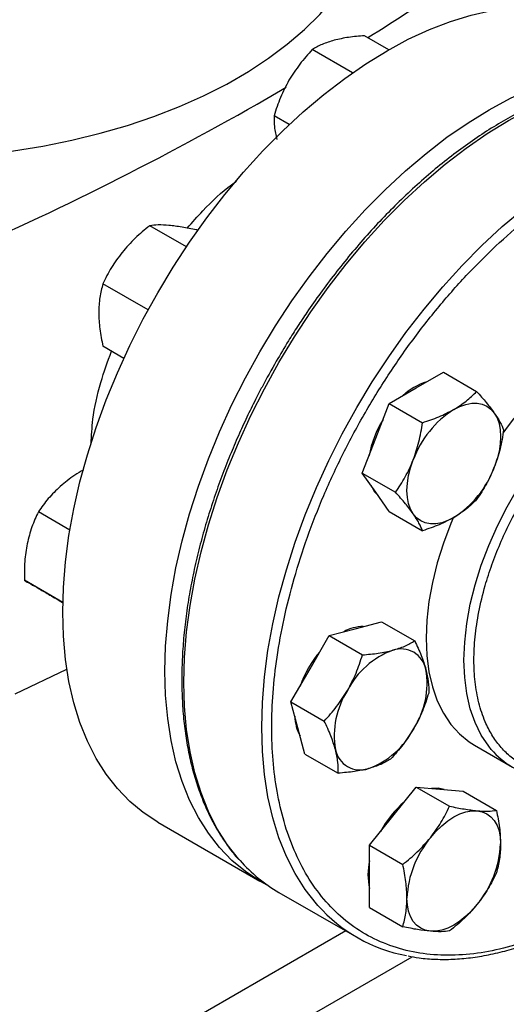
# Model space of a CAD drawing. Extents: x 0.4 to 10.6, y 0.4 to 8.1.
# Drawn here: x 2.7 to 2.8, y 4.7 to 4.9 of the extents above; entities that cross this region are included whole.
import ezdxf

# ---------------------------------------------------------------- set-up
doc = ezdxf.new("R2010")
doc.units = 0
doc.linetypes.add('SLD-SOLID', pattern=[0])
doc.layers.get('0').update_dxf_attribs({"linetype": 'CONTINUOUS'})

msp = doc.modelspace()

# ---------------------------------------------------------------- linework, layer by layer
at = {"color": 7, "linetype": 'SLD-SOLID'}
for p, q in [((2.798439252504969, 4.879006626900516), (2.792691432187683, 4.882324772940954)), ((2.789855218532954, 4.873547165898242), (2.780368383209604, 4.87902379935699)), ((2.774939332198269, 4.861325154840419), (2.771347285253511, 4.863398799402849)), ((2.750650270555174, 4.832456791066948), (2.742003667564968, 4.837448368724458)), ((2.753313055272507, 4.836309880267769), (2.753052211020994, 4.836460462448928)), ((2.741610022888253, 4.817553143562857), (2.730955124108888, 4.823704085701698)), ((2.735886323531215, 4.806125175571033), (2.730955124108886, 4.808971896403373)), ((2.804928108628038, 4.799149122996337), (2.81130698816651, 4.802831571770789)), ((2.81130698816651, 4.802831571770789), (2.819159006832475, 4.798298697879862)), ((2.798549229089523, 4.7954666742219), (2.804928108628038, 4.799149122996337)), ((2.795359789320297, 4.787246224741812), (2.798549229089523, 4.7954666742219)), ((2.798549229089523, 4.7954666742219), (2.806401247755485, 4.790933800330966)), ((2.792170349551016, 4.779025775261735), (2.795359789320297, 4.787246224741812)), ((2.792170349551016, 4.779025775261735), (2.800022368217, 4.774492901370806)), ((2.795359789320279, 4.77448777455609), (2.792170349551016, 4.779025775261735)), ((2.798549229089521, 4.769949773850464), (2.795359789320279, 4.77448777455609)), ((2.723151781658896, 4.765559005720095), (2.715723671176692, 4.769847162625468)), ((2.798549229089521, 4.769949773850464), (2.806401247755485, 4.76541689995953)), ((2.72149739343239, 4.748471510091446), (2.712421720154695, 4.75371078475356)), ((2.721497356475635, 4.748469838470704), (2.72144281811078, 4.748501322798567)), ((2.79052878366286, 4.742286707217154), (2.796690308151905, 4.743937194009119)), ((2.796690308151905, 4.743937194009119), (2.804542326817827, 4.739404320118205)), ((2.784367259173856, 4.740636220425136), (2.79052878366286, 4.742286707217154)), ((2.779856710195834, 4.732823720448064), (2.784367259173856, 4.740636220425136)), ((2.784367259173856, 4.740636220425136), (2.792219277839818, 4.736103346534202)), ((2.710239638275933, 4.726933223831635), (2.722440357999628, 4.732711629785243)), ((2.775346161217771, 4.725011220471003), (2.779856710195834, 4.732823720448064)), ((2.776997136728771, 4.718849207285928), (2.775346161217771, 4.725011220471003)), ((2.775346161217771, 4.725011220471003), (2.783198179883735, 4.720478346580062)), ((2.778648112239719, 4.712687194100841), (2.776997136728771, 4.718849207285928)), ((2.818645398804208, 4.714764776085322), (2.827602084699237, 4.709594191377112)), ((2.778648112239719, 4.712687194100841), (2.786500130905703, 4.708154320209927)), ((2.799403836899949, 4.698020463064363), (2.804928108627999, 4.704892604575724)), ((2.804928108627999, 4.704892604575724), (2.812780127293927, 4.700359730684814)), ((2.804928108627999, 4.704892604575724), (2.810452380356023, 4.70439865143795)), ((2.810452380356023, 4.70439865143795), (2.815976652084036, 4.703904698300174)), ((2.815976652084036, 4.703904698300174), (2.823828670750011, 4.699371824409242)), ((2.793879565171953, 4.691148321552954), (2.799403836899949, 4.698020463064363)), ((2.743899167175911, 4.696600707113533), (2.76802617020852, 4.682672484733357)), ((2.793879565171953, 4.691148321552954), (2.801731583837918, 4.686615447662015)), ((2.79387956517197, 4.683782226903784), (2.793879565171953, 4.691148321552954)), ((2.793879565171951, 4.676416132254626), (2.79387956517197, 4.683782226903784)), ((2.772500938215471, 4.680013490448962), (2.790885714526322, 4.669400184995267)), ((2.793879565171951, 4.676416132254626), (2.80173158383792, 4.671883258363685))]:
    msp.add_line(p, q, dxfattribs=at)
at = {"color": 8, "linetype": 'SLD-SOLID'}
for p, q in [((2.788293197696403, 4.670896813104553), (2.625183157619814, 4.576735391250558)), ((2.631865060819564, 4.565484779850419), (2.80394959622162, 4.664827067577987))]:
    msp.add_line(p, q, dxfattribs=at)
at = {"color": 7, "linetype": 'SLD-SOLID', "flags": 128}
for points in [[(2.692541433388659, 4.853490299463064), (2.695597791584035, 4.853664822368732), (2.702757383775704, 4.854265227207773), (2.709835629945309, 4.855129209934145), (2.716803444061058, 4.856253220257499), (2.723632193880159, 4.857632639378319), (2.730293818604843, 4.859261798967552), (2.736760944190201, 4.861134004458992), (2.743006995830011, 4.863241562558689), (2.74900630715831, 4.86557581285834), (2.754734225718001, 4.86812716342277), (2.760167214263088, 4.870885130205246), (2.765282947478268, 4.873838380128677), (2.770060403718437, 4.876974777655658), (2.774479951391144, 4.880281434655994), (2.77852342962701, 4.883744763366797), (2.782174222906643, 4.887350532227511), (2.785417329337363, 4.891083924360452), (2.788239422299203, 4.894929598456538), (2.790628905206844, 4.898871751816011), (2.792575959162476, 4.902894185285129), (2.794072583303756, 4.906980369821959), (2.795112627681061, 4.911113514417753), (2.795691818528955, 4.915276635094812), (2.79582227328366, 4.918408359033277)], [(2.721471789581879, 4.746170518837574), (2.721635703645533, 4.7520471086511), (2.722126743931311, 4.758087785154425), (2.722942807729322, 4.764266681243379), (2.724080400529099, 4.77055733793631), (2.725534650983628, 4.776932817675498), (2.727299331769201, 4.78336581967792), (2.729366886251775, 4.789828796841388), (2.731728460845641, 4.796294073705475), (2.734373942925831, 4.80273396496208), (2.737292004131935, 4.809120894008172), (2.740470148877882, 4.815427511033039), (2.74389476785995, 4.821626810134368), (2.747551196333901, 4.827692244961676), (2.751423776911666, 4.833597842391847), (2.755495926608679, 4.839318313750044), (2.759750207854772, 4.844829163099686), (2.764168403164519, 4.85010679213782), (2.768731593147311, 4.855128601246665), (2.773420237523087, 4.859873086268657), (2.778214258796815, 4.864319930590545), (2.783093128233413, 4.86845009214225), (2.788035953764932, 4.872245884937934), (2.793021569453611, 4.875691054810105), (2.798028626127667, 4.878770849012458), (2.803035682801721, 4.881472079393401), (2.8080212984904, 4.883783178869741), (2.81296412402192, 4.885694250958714), (2.817842993458517, 4.887197112156244), (2.822637014732245, 4.888285326979957), (2.827325659108022, 4.888954235526914), (2.831888849090813, 4.889200973428022), (2.83630704440056, 4.889024484113711), (2.840561325646653, 4.888425523338319), (2.844633475343667, 4.88740665594384), (2.848506055921431, 4.885972244876878), (2.852158085079421, 4.884130972589666)], [(2.745598792614488, 4.732242296457398), (2.745762706678143, 4.738118886270923), (2.74625374696392, 4.744159562774247), (2.747069810761931, 4.750338458863203), (2.748207403561709, 4.756629115556134), (2.749661654016237, 4.763004595295323), (2.75142633480181, 4.769437597297745), (2.753493889284385, 4.775900574461213), (2.755855463878251, 4.782365851325299), (2.75850094595844, 4.788805742581904), (2.761419007164545, 4.795192671627997), (2.764597151910491, 4.801499288652862), (2.768021770892559, 4.807698587754192), (2.771678199366511, 4.813764022581499), (2.775550779944275, 4.819669620011671), (2.779622929641289, 4.825390091369868), (2.783877210887382, 4.83090094071951), (2.788295406197129, 4.836178569757644), (2.792858596179921, 4.84120037886649), (2.797547240555696, 4.845944863888481), (2.802341261829425, 4.850391708210369), (2.807220131266022, 4.854521869762074), (2.812162956797541, 4.858317662557758), (2.817148572486221, 4.861762832429928), (2.822155629160276, 4.864842626632282), (2.827162685834331, 4.867543857013224), (2.832148301523011, 4.869854956489565), (2.83709112705453, 4.871766028578538), (2.841969996491126, 4.873268889776067), (2.846764017764856, 4.874357104599781), (2.851452662140631, 4.875026013146737), (2.856015852123422, 4.875272751047846), (2.86043404743317, 4.875096261733534), (2.864688328679263, 4.874497300958143), (2.868760478376277, 4.873478433563664), (2.872633058954041, 4.872044022496701), (2.876289487427993, 4.870200210125658), (2.878112736285194, 4.86907390124994)], [(2.813766943392837, 4.794046572297436), (2.815209067699732, 4.794769942629112), (2.816626516859905, 4.795262635273869), (2.817995037925231, 4.795516220123956), (2.819291215120859, 4.795526358272277), (2.820492870495603, 4.795292876252308), (2.82157944339284, 4.79481976900614), (2.822532342249043, 4.794115131529928), (2.823335262700564, 4.793191020366272)], [(2.823335262700564, 4.793191020366272), (2.823974466555914, 4.792063247313353), (2.824439016859884, 4.790751108880806), (2.824720965027975, 4.789277056121005), (2.824815486848859, 4.787666310485354), (2.824720965027978, 4.785946432278262), (2.824439016859889, 4.784146849092694), (2.823974466555923, 4.782298352295892), (2.823335262700607, 4.780432570180536)], [(2.804198624085111, 4.769385223857197), (2.803559420229759, 4.770512996910112), (2.803094869925788, 4.771825135342656), (2.802812921757697, 4.773299188102456), (2.802718399936811, 4.774909933738106), (2.802812921757694, 4.776629811945195), (2.803094869925783, 4.778429395130762), (2.803559420229751, 4.780277891927562), (2.804198624085089, 4.782143674042906)], [(2.794247864576757, 4.776069844021487), (2.794991504538388, 4.774700380835202), (2.795968679529055, 4.773621433004887)], [(2.813766943392838, 4.768529671926013), (2.812324819085946, 4.767806301594336), (2.810907369925776, 4.76731360894958), (2.809538848860451, 4.767060024099494), (2.808242671664825, 4.76704988595117), (2.807041016290082, 4.767283367971139), (2.805954443392847, 4.767756475217303), (2.805001544536645, 4.768461112693511), (2.804198624085111, 4.769385223857197)], [(2.813702190728587, 4.768636276483087), (2.813060604843841, 4.767109122972832), (2.811307312659896, 4.762462049036184), (2.809851938589237, 4.757815655549241), (2.808706899370284, 4.753209583902962), (2.807881964073922, 4.748683131476577), (2.807384170757238, 4.744274916366206), (2.807217766417291, 4.740022547908878), (2.807384170757238, 4.735962305812929), (2.807881964073923, 4.732128830632318), (2.808706899370284, 4.728554828225644), (2.809851938589238, 4.72527079072128), (2.811307312659898, 4.722304736369296), (2.813060604843842, 4.719681970499622), (2.815096856670352, 4.717424869625895), (2.817398695556806, 4.71555269053694), (2.818645398804206, 4.714764776085319)], [(2.743899167175911, 4.696600707113533), (2.743894767859949, 4.696603247197364), (2.740470148877881, 4.698848565384849), (2.737292004131935, 4.701485774591586), (2.73437394292583, 4.704503581882884), (2.731728460845641, 4.707889064544617), (2.729366886251775, 4.711627725420279), (2.7272993317692, 4.715703554990032), (2.725534650983628, 4.720099099925925), (2.724080400529099, 4.724795537829725), (2.722942807729322, 4.729772757833318), (2.722126743931311, 4.735009446716534), (2.721635703645533, 4.740483180173622), (2.721471789581879, 4.746170518837574)], [(2.76991770172371, 4.681654296959733), (2.768021770892559, 4.682675024817188), (2.764597151910491, 4.684920343004672), (2.761419007164545, 4.687557552211411), (2.75850094595844, 4.690575359502708), (2.75585546387825, 4.693960842164441), (2.753493889284385, 4.697699503040103), (2.75142633480181, 4.701775332609856), (2.749661654016237, 4.706170877545748), (2.748207403561708, 4.710867315449549), (2.747069810761931, 4.715844535453143), (2.74625374696392, 4.721081224336357), (2.745762706678143, 4.726554957793446), (2.745598792614488, 4.732242296457398)], [(2.811506541031768, 4.704304393588391), (2.810084095574152, 4.704611257717053), (2.808526900363701, 4.704570818364338)], [(2.808242671664786, 4.692917912365459), (2.809538848860414, 4.69440430855258), (2.810907369925741, 4.695730784491979), (2.812324819085913, 4.696874643812567), (2.813766943392808, 4.697816314764229), (2.815209067699705, 4.698539685095904), (2.816626516859878, 4.699032377740659), (2.817995037925207, 4.699285962590743), (2.819291215120865, 4.69929610073906)], [(2.819291215120865, 4.69929610073906), (2.82049287049561, 4.69906261871909), (2.821579443392846, 4.698589511472923), (2.822532342249048, 4.697884873996712), (2.823335262700593, 4.696960762833035), (2.823974466555943, 4.695832989780116), (2.824439016859912, 4.694520851347569), (2.824720965028001, 4.693046798587768), (2.824815486848868, 4.69143605295212)], [(2.808242671664812, 4.670819628417951), (2.807041016290067, 4.671053110437921), (2.80595444339283, 4.671526217684086), (2.805001544536628, 4.672230855160296), (2.804198624085083, 4.673154966323971), (2.803559420229733, 4.674282739376888), (2.803094869925763, 4.675594877809434), (2.802812921757674, 4.677068930569234), (2.802718399936793, 4.678679676204884)], [(2.819291215120858, 4.677197816791586), (2.817995037925231, 4.675711420604464), (2.816626516859905, 4.674384944665061), (2.815209067699735, 4.67324108534447), (2.813766943392841, 4.672299414392804), (2.812324819085946, 4.671576044061126), (2.810907369925775, 4.671083351416367), (2.809538848860449, 4.670829766566281), (2.808242671664812, 4.670819628417951)]]:
    msp.add_lwpolyline(points, dxfattribs=at)
at = {"color": 8, "linetype": 'SLD-SOLID', "flags": 128}
for points in [[(2.763318581449521, 4.687525169820463), (2.76296994110221, 4.687921154839383), (2.760322855699547, 4.691308689308791), (2.757959849848352, 4.695049616039529), (2.755891042302454, 4.699127915809021), (2.754125292013375, 4.703526124711541), (2.752670160194934, 4.708225408941344), (2.751531877944974, 4.713205645441909), (2.750715319562843, 4.718445508075963), (2.750223981676893, 4.723922558947267), (2.750059968271382, 4.729613344483139), (2.750223981676892, 4.735493495866248), (2.750715319562843, 4.741537833385634), (2.751531877944974, 4.747720474260098), (2.752670160194933, 4.754014943472237), (2.754125292013374, 4.76039428713854), (2.755891042302453, 4.766831187930054), (2.75795984984835, 4.773298082049379), (2.760322855699545, 4.779767277263081), (2.762969941102208, 4.786211071484083), (2.765889770830256, 4.792601871396265), (2.769069841724533, 4.798912310613267), (2.772496536233257, 4.805115366865566), (2.776155180724465, 4.811184477713981), (2.780030108320762, 4.817093654294111), (2.784104725987289, 4.822817592604646), (2.788361585585652, 4.828331781862985), (2.792782458589526, 4.833612609464172), (2.797348414142005, 4.83863746209369), (2.802039900120432, 4.84338482256115), (2.806836826861599, 4.847834361940202), (2.811718653188764, 4.85196702662012), (2.816664474372121, 4.855765119896287), (2.821653111646066, 4.859212377750198), (2.826663202899923, 4.862294038494491), (2.831673294153781, 4.864996905984756), (2.836661931427727, 4.867309406127446), (2.841607752611083, 4.869221636441928), (2.846489578938247, 4.870725408464425), (2.851286505679415, 4.871814282812274), (2.855977991657843, 4.87248359675835), (2.860543947210321, 4.87273048419758), (2.864964820214195, 4.872553887920049), (2.869019999179019, 4.871993218532138)], [(2.781700340659494, 4.676915246441383), (2.78135471741306, 4.677307849385691), (2.778707632010397, 4.680695383855097), (2.776344626159202, 4.684436310585836), (2.774275818613305, 4.688514610355328), (2.772510068324225, 4.692912819257848), (2.771054936505784, 4.697612103487651), (2.769916654255825, 4.702592339988216), (2.769100095873693, 4.70783220262227), (2.768608757987742, 4.713309253493574), (2.768444744582232, 4.719000039029446), (2.768608757987742, 4.724880190412555), (2.769100095873693, 4.730924527931942), (2.769916654255824, 4.737107168806405), (2.771054936505783, 4.743401638018544), (2.772510068324224, 4.749780981684848), (2.774275818613303, 4.756217882476362), (2.776344626159201, 4.762684776595687), (2.778707632010395, 4.769153971809388), (2.781354717413058, 4.775597766030391), (2.784274547141106, 4.781988565942571), (2.787454618035383, 4.788299005159574), (2.790881312544107, 4.794502061411874), (2.794539957035315, 4.800571172260288), (2.798414884631612, 4.806480348840418), (2.802489502298139, 4.812204287150953), (2.806746361896502, 4.817718476409293), (2.811167234900377, 4.822999304010479), (2.815733190452855, 4.828024156639997), (2.820424676431282, 4.832771517107457), (2.82522160317245, 4.837221056486509), (2.830103429499614, 4.841353721166427), (2.835049250682971, 4.845151814442594), (2.840037887956917, 4.848599072296505), (2.845047979210774, 4.851680733040799), (2.850058070464632, 4.854383600531063), (2.855046707738577, 4.856696100673752), (2.859992528921933, 4.858608330988234), (2.864874355249098, 4.860112103010732), (2.869671281990266, 4.861200977358581), (2.874362767968693, 4.861870291304657), (2.878928723521171, 4.862117178743888), (2.883349596525046, 4.861940582466356), (2.887311732042649, 4.861397388210084)], [(2.822612047092065, 4.713779815156558), (2.822017290738872, 4.714511385791411), (2.820263998554927, 4.717134151661086), (2.818808624484268, 4.72010020601307), (2.817663585265314, 4.723384243517434), (2.816838649968952, 4.726958245924108), (2.816340856652267, 4.730791721104718), (2.816174452312321, 4.734851963200668), (2.816340856652267, 4.739104331657995), (2.816838649968952, 4.743512546768367), (2.817663585265313, 4.748038999194752), (2.818808624484267, 4.752645070841031), (2.820263998554926, 4.757291464327974), (2.822017290738871, 4.761938538264623), (2.824053542565381, 4.76654664545466), (2.826355381451834, 4.771076471152315), (2.828903168920458, 4.775489368481908), (2.831675168146893, 4.779747688159363), (2.83464772941112, 4.783815099702636), (2.837795491868528, 4.787656901390568), (2.8410915999197, 4.791240316325737), (2.844507932332918, 4.794534772075397), (2.848015342164598, 4.79751216150468), (2.851583905430734, 4.800147082576775), (2.855183176407778, 4.802417055074142), (2.858782447384822, 4.804302712391803), (2.862351010650958, 4.805787966766387), (2.865858420482638, 4.806860146531258), (2.869274752895857, 4.8075101042267), (2.872570860947029, 4.807732294642825), (2.875718623404436, 4.807524822129345), (2.876686243029165, 4.807368599442262)]]:
    msp.add_lwpolyline(points, dxfattribs=at)
at = {"color": 7, "linetype": 'SLD-SOLID'}
for centre, radius, start, end in [((2.465714972633168, 5.401476244899865), 0.6143691189369608, 302.2446353369227, 306.7334804252287), ((2.391076975327028, 5.526616833670137), 0.7601165554432171, 293.9037733223042, 300.2695378375294), ((2.881063265157034, 4.74804293297099), 0.06887936341950747, 116.0753720914735, 144.0394621036063), ((2.811678479511201, 4.786605307311519), 0.01460826994789695, 107.0778918265158, 132.9167316407764), ((2.826700439023173, 4.773852526155665), 0.02398071743705538, 122.63797058902, 159.7728862144406), ((2.818165971940013, 4.77859748083399), 0.02481218390901048, 148.2138477273433, 169.374792532423), ((2.800833447762644, 4.788723718067714), 0.02398071743692037, 302.637970588828, 339.7728862144854), ((2.792499185300795, 4.733187761393546), 0.009599741105400732, 90.61425237014471, 119.3772671616484), ((2.802477303043982, 4.719763645928713), 0.02654675590526749, 139.7131579241852, 160.2868419301819), ((2.806162946163467, 4.718771273099976), 0.0196267866654586, 110.2567276941803, 152.8704367935375), ((2.80130775001312, 4.731523714112117), 0.005983704438046024, 11.06996169839318, 108.9192865469444), ((2.787833058966528, 4.729351745109228), 0.01963000221813985, 327.1308904351942, 9.739794254391123), ((2.80518303095487, 4.717067541602934), 0.01963000221823208, 147.1308904353837, 189.7397942543484), ((2.785865000435511, 4.721692094369478), 0.009602363981977982, 180.6179484364148, 209.3797795489239), ((2.78685314375808, 4.727648013611961), 0.01962678666512433, 290.2567276937162, 332.8704367937641), ((2.791708339908139, 4.714895572600018), 0.005983704437996226, 191.0699616982361, 288.9192865473351), ((2.837046809970881, 4.72595485587912), 0.01888369656512393, 220.1460501963506, 259.8257176062385), ((2.818295207740392, 4.682595234631624), 0.02481010274030581, 130.6245893248012, 151.7862674786165), ((2.826675684640979, 4.67757532052143), 0.02398272486338847, 140.2279276213361, 177.3607126386262), ((2.800858202145146, 4.69254040863546), 0.02398272486291965, 320.2279276208872, 357.3607126388472), ((2.791099824999343, 4.712117112468913), 0.03710203682278241, 221.515237665576, 239.91460548726), ((2.808121480736613, 4.684207439461995), 0.01461174748363369, 167.0815904791751, 192.9184095208291), ((2.809385095860024, 4.701437529419319), 0.03698361844064588, 221.5335101017356, 259.4544887249822)]:
    msp.add_arc(centre, radius, start, end, dxfattribs=at)
for points, knots in [([(2.785543091599777, 4.881243962956923), (2.784560382348748, 4.88093869834988), (2.782573146896945, 4.880321392011652), (2.781108663735809, 4.879459484405102), (2.780368383209604, 4.87902379935699)], [0, 0, 0, 0, 0.494510728528704, 1, 1, 1, 1]), ([(2.792691432187683, 4.882324772940954), (2.791414960382212, 4.882215950167078), (2.788838613043853, 4.881996309386432), (2.786648231277126, 4.881496259264038), (2.785543091599777, 4.881243962956923)], [0, 0, 0, 0, 0.49545796347647, 1, 1, 1, 1]), ([(2.780368383209604, 4.87902379935699), (2.779360037085215, 4.877914238552139), (2.7773248571129, 4.875674773478115), (2.775693903028112, 4.873086745230505), (2.774871018132696, 4.871780976187875)], [0, 0, 0, 0, 0.4954579634758952, 1, 1, 1, 1]), ([(2.774871018132696, 4.871780976187875), (2.774164949104216, 4.870443194328185), (2.772737135736886, 4.867737930756506), (2.771813947169746, 4.864855723997628), (2.771347285253511, 4.863398799402849)], [0, 0, 0, 0, 0.4945107285272066, 1, 1, 1, 1]), ([(2.868657754138099, 4.8720703041271), (2.867822463754501, 4.872234318774489), (2.865725958413072, 4.872645981103033), (2.862206128127315, 4.872889906287575), (2.858147538548058, 4.872884398540614), (2.853979045811188, 4.872523385908096), (2.849723953539131, 4.871829255366049), (2.845395143000221, 4.870799910342712), (2.841008298323548, 4.869441424299263), (2.836578344534188, 4.867759174038757), (2.832120412141824, 4.865760142821927), (2.827649651345069, 4.863452291276069), (2.823181250625816, 4.860844707656032), (2.818730454799952, 4.857947593911049), (2.814312584916145, 4.854772325842703), (2.809943205531148, 4.851331659363511), (2.805638264535035, 4.847640008178851), (2.801414382109847, 4.843713962237559), (2.797289463819275, 4.839573318645373), (2.79328407233149, 4.835243337350319), (2.789424964022449, 4.830760303452506), (2.785755556213506, 4.826188172863842), (2.782313190203287, 4.821596435641043), (2.779384916747452, 4.817425827116711), (2.776891810932864, 4.81366740054967), (2.774462898371677, 4.80984382753165), (2.772833852164275, 4.807076588969928), (2.771882120888751, 4.805459896040003)], [0, 0, 0, 0, 0.02809459297622384, 0.07051495551306006, 0.1129892046355424, 0.1555030044963054, 0.1980441821609557, 0.2406002098615641, 0.2831595975305908, 0.3257123956836346, 0.3682500792666493, 0.4107647095794453, 0.4532474036840621, 0.4956910297169335, 0.5380864160074971, 0.5804210693984716, 0.6226769230691207, 0.6648264975954531, 0.7068257445722974, 0.7485994260113763, 0.7900078230296919, 0.8307593470724778, 0.8701288175986176, 0.907985295905789, 0.9348719683939045, 0.9619505055711542, 1, 1, 1, 1]), ([(2.771347285253511, 4.863398799402849), (2.771339597793693, 4.862557284908961), (2.77132408192679, 4.860858827005522), (2.77178094037421, 4.858830060839006), (2.772011444665675, 4.85780646302572)], [0, 0, 0, 0, 0.495457963475962, 0.9999999999999999, 0.9999999999999999, 0.9999999999999999, 0.9999999999999999]), ([(2.846226490512754, 4.675444118392176), (2.843926261815504, 4.674186043748637), (2.839325722337902, 4.671669849567471), (2.832376317875544, 4.6688095574167), (2.825381442872248, 4.666657975180425), (2.818369903267536, 4.665367633098643), (2.811490004466093, 4.665010539684615), (2.804858415410741, 4.665649976310748), (2.798591255603606, 4.667313954683404), (2.792797923735496, 4.670000816890785), (2.787574979454076, 4.673675596258538), (2.783000880925463, 4.678272111517708), (2.779132101263371, 4.683696626462998), (2.776001165129762, 4.689833828883383), (2.773616198571273, 4.696553683802816), (2.771972484964878, 4.703682074228256), (2.771011155591279, 4.711152019212634), (2.770697076791063, 4.718939412903664), (2.771011140362096, 4.727089614204878), (2.771972447331247, 4.735669479277391), (2.773616198566693, 4.744695867504776), (2.776001165131031, 4.754169346278662), (2.77913210126301, 4.763921450591946), (2.783000880925596, 4.773812763462166), (2.787574979453899, 4.783690420470167), (2.792797923736063, 4.79339548294155), (2.798591255601512, 4.802771183769992), (2.80485841541846, 4.811671070753249), (2.811490004437793, 4.819967177427269), (2.818369903370461, 4.827553444992148), (2.825381442500505, 4.834358458195358), (2.832376239539904, 4.840282905067168), (2.83932563659508, 4.845446286262583), (2.843926178514376, 4.848241739859441), (2.846226490512751, 4.849639491594466)], [0, 0, 0, 0, 0.02912375244377771, 0.05824854416159603, 0.08873429317389289, 0.1199938772583546, 0.1519013647805304, 0.1843126602565713, 0.2170687487206734, 0.249999995626315, 0.2829312425319564, 0.3156873309960585, 0.3480986264720994, 0.3800061139942751, 0.4112656980787369, 0.4417514470910338, 0.4708746806658111, 0.4999999956138917, 0.5291232292038109, 0.5582485441611109, 0.5887342931734078, 0.6199938772578695, 0.6519013647800453, 0.6843126602560858, 0.7170687487201876, 0.7499999956258295, 0.7829312425314712, 0.8156873309955732, 0.8480986264716136, 0.8800061139937893, 0.9112656980782512, 0.9417514470905478, 0.9708752039442164, 1, 1, 1, 1]), ([(2.750878420362589, 4.836876691043146), (2.752079621440077, 4.838247238728978), (2.755400969074403, 4.84203683349324), (2.759392511608645, 4.845756654779356), (2.76211944290243, 4.847706584332544), (2.762513419316782, 4.847988302561145)], [0, 0, 0, 0, 0.3264677920316761, 0.9026906894023613, 0.9999999999999999, 0.9999999999999999, 0.9999999999999999, 0.9999999999999999]), ([(2.742003667564968, 4.837448368724458), (2.740830688409396, 4.836491526268493), (2.738463223877508, 4.834560297937331), (2.736488773136137, 4.832290907097194), (2.735492579738071, 4.831145904021043)], [0, 0, 0, 0, 0.4954579634764686, 1, 1, 1, 1]), ([(2.746541123194115, 4.837524092394668), (2.745665193083311, 4.837578153734875), (2.743893886496273, 4.837687476621292), (2.742638335249827, 4.837528652575605), (2.742003667564968, 4.837448368724458)], [0, 0, 0, 0, 0.4945107285294676, 1, 1, 1, 1]), ([(2.753052211020994, 4.836460462448928), (2.75187923186542, 4.836699906147119), (2.749511767333539, 4.837183183671836), (2.747537316592175, 4.83740977004467), (2.746541123194116, 4.837524092394668)], [0, 0, 0, 0, 0.4954579634787369, 1, 1, 1, 1]), ([(2.735492579738071, 4.831145904021043), (2.734616649627273, 4.829965690201269), (2.732845343040248, 4.827579060848887), (2.731589791793767, 4.825005163299021), (2.730955124108888, 4.823704085701698)], [0, 0, 0, 0, 0.4945107285286975, 1, 1, 1, 1]), ([(2.730955124108888, 4.823704085701698), (2.730679310967998, 4.822667023084603), (2.730122627735065, 4.820573883618602), (2.730020058500515, 4.818137118364389), (2.729968308010029, 4.816907667860497)], [0, 0, 0, 0, 0.4954579634758849, 0.9999999999999999, 0.9999999999999999, 0.9999999999999999, 0.9999999999999999]), ([(2.729968308010029, 4.816907667860497), (2.730018034124922, 4.815644686425423), (2.73011859031516, 4.813090684333627), (2.730674246080748, 4.810354837583803), (2.730955124108886, 4.808971896403373)], [0, 0, 0, 0, 0.4945107285271999, 1, 1, 1, 1]), ([(2.728167882061918, 4.785888481340311), (2.728265339842441, 4.787820345407576), (2.72850144876863, 4.79250063207137), (2.730117307993958, 4.799939929978592), (2.73209157461305, 4.805348539591159), (2.732986190135514, 4.807799386942555)], [0, 0, 0, 0, 0.2776595508265049, 0.6726799855271449, 1, 1, 1, 1]), ([(2.771882120888751, 4.805459896040003), (2.770739057367264, 4.803432386024364), (2.769139612551257, 4.800595369250619), (2.766938689239516, 4.796341378274333), (2.765142908101841, 4.792707204667551), (2.763123934462326, 4.788338029942231), (2.761141285054354, 4.783723589150366), (2.759221490978884, 4.778870722492734), (2.757412594724715, 4.7738547710226), (2.755746205734672, 4.768724349188419), (2.754246676047711, 4.763520900601764), (2.752932697700961, 4.758279488920134), (2.751818795870437, 4.753030765308289), (2.750916308201489, 4.74780207340363), (2.750234059651345, 4.742618183246345), (2.749778850438016, 4.737501771316382), (2.749555824322731, 4.732473742059724), (2.749568762723383, 4.727553449159851), (2.749820335890005, 4.722758862966851), (2.75031231469856, 4.718106762623393), (2.751045789369389, 4.713612825310189), (2.752021297801477, 4.709291654755239), (2.753239315670073, 4.705157228734081), (2.754699445668907, 4.701221773368316), (2.756404411490333, 4.697501040566756), (2.758346021955384, 4.693995536357647), (2.760558926714537, 4.690762471650839), (2.762137142594806, 4.688678323104949), (2.763037543780897, 4.687759562079212), (2.763051131858117, 4.687745696931146)], [0, 0, 0, 0, 0.04681882411791804, 0.0655117796336723, 0.09655096272092173, 0.1286938506272634, 0.1630986799242414, 0.1989268116939579, 0.2358398027800163, 0.2735676940719642, 0.3119193061554644, 0.3507540267823592, 0.3899670510840242, 0.4294793238410859, 0.4692308562821171, 0.50917622238651, 0.5492815180596183, 0.5895223290002106, 0.6298824181643293, 0.670352866795273, 0.7109300175572345, 0.751618431111746, 0.7924298114549169, 0.8333837310190243, 0.8745086417968068, 0.9158432527576278, 0.9574381923887618, 0.9993576939509131, 1, 1, 1, 1]), ([(2.813766943392837, 4.794046572297436), (2.814786073020088, 4.794692315858461), (2.816846957786497, 4.795998139016122), (2.818382703732875, 4.797526252771122), (2.819159006832475, 4.798298697879862)], [0, 0, 0, 0, 0.4945107285287738, 1, 1, 1, 1]), ([(2.819159006832475, 4.798298697879862), (2.819952799013437, 4.797402483078045), (2.821554937316739, 4.795593621645025), (2.82273823784315, 4.793996722907448), (2.823335262700564, 4.793191020366272)], [0, 0, 0, 0, 0.4954579634771007, 1, 1, 1, 1]), ([(2.806401247755485, 4.790933800330966), (2.807713018976528, 4.791372622663803), (2.810360612350218, 4.792258313005237), (2.812624644168492, 4.793446886836202), (2.813766943392837, 4.794046572297436)], [0, 0, 0, 0, 0.4954579634766519, 1, 1, 1, 1]), ([(2.823335262700564, 4.793191020366272), (2.823819964456756, 4.792459331640519), (2.82480012874487, 4.790979710100394), (2.825290173835222, 4.789812638594086), (2.825537886370932, 4.789222696468607)], [0, 0, 0, 0, 0.4945107285279167, 1, 1, 1, 1]), ([(2.804198624085089, 4.782143674042906), (2.804683325841276, 4.783549812604774), (2.805663490129374, 4.786393307155534), (2.806153535219759, 4.789409265662496), (2.806401247755485, 4.790933800330966)], [0, 0, 0, 0, 0.4945107285297512, 1, 1, 1, 1]), ([(2.825537886370932, 4.789222696468607), (2.825295720471758, 4.787728435796877), (2.824806948634337, 4.784712517632518), (2.823828786577043, 4.781867833105208), (2.823335262700607, 4.780432570180536)], [0, 0, 0, 0, 0.4954579634778636, 1, 1, 1, 1]), ([(2.800022368217, 4.774492901370806), (2.800816160397978, 4.775668714968377), (2.802418298701309, 4.778041900352903), (2.80360159922769, 4.780768160962732), (2.804198624085089, 4.782143674042906)], [0, 0, 0, 0, 0.4954579634775784, 1, 1, 1, 1]), ([(2.72639140644074, 4.779770880578823), (2.725685742767649, 4.779361303204468), (2.723689419520075, 4.778202608396605), (2.721994303285767, 4.776792171014443), (2.720898379566837, 4.775880297391919)], [0, 0, 0, 0, 0.3534816688375505, 1, 1, 1, 1]), ([(2.823335262700607, 4.780432570180536), (2.822751108714622, 4.779083844168876), (2.821569832046023, 4.776356449324142), (2.819968475424476, 4.77398203730842), (2.819159006832487, 4.772781797508424)], [0, 0, 0, 0, 0.4945107285306544, 1, 1, 1, 1]), ([(2.720898379566837, 4.775880297391919), (2.719915670315797, 4.774936124948264), (2.717928434863974, 4.773026818659879), (2.716463951702876, 4.770914777016896), (2.715723671176692, 4.769847162625468)], [0, 0, 0, 0, 0.4945107285294728, 0.9999999999999999, 0.9999999999999999, 0.9999999999999999, 0.9999999999999999]), ([(2.804198624085111, 4.769385223857197), (2.803614470099151, 4.770174325133133), (2.802433193430602, 4.771770046379226), (2.800831836809011, 4.773578664376831), (2.800022368217, 4.774492901370806)], [0, 0, 0, 0, 0.4945107285305131, 1, 1, 1, 1]), ([(2.819159006832487, 4.772781797508424), (2.818398861893228, 4.772024528101449), (2.816864634985408, 4.770496104980219), (2.814805741636221, 4.769189107231754), (2.813766943392838, 4.768529671926013)], [0, 0, 0, 0, 0.4954579634762769, 0.9999999999999999, 0.9999999999999999, 0.9999999999999999, 0.9999999999999999]), ([(2.715723671176692, 4.769847162625468), (2.715179732354711, 4.768696076809633), (2.714081881755714, 4.766372800365032), (2.713419884839245, 4.763698132745351), (2.713085879566838, 4.762348650497495)], [0, 0, 0, 0, 0.4954579634764685, 1, 1, 1, 1]), ([(2.806401247755485, 4.76541689995953), (2.806159081856305, 4.765994667687203), (2.805670310018872, 4.767160796340415), (2.804692147961557, 4.768639271160516), (2.804198624085111, 4.769385223857197)], [0, 0, 0, 0, 0.4954579634775098, 1, 1, 1, 1]), ([(2.813766943392838, 4.768529671926013), (2.812648361535816, 4.76794134091518), (2.810386364388958, 4.766751617463513), (2.807739306911373, 4.765865050199783), (2.806401247755485, 4.76541689995953)], [0, 0, 0, 0, 0.4945107285284589, 0.9999999999999999, 0.9999999999999999, 0.9999999999999999, 0.9999999999999999]), ([(2.713085879566838, 4.762348650497495), (2.712858965459178, 4.760968024967489), (2.712400099564934, 4.758176122890639), (2.712414460736528, 4.75521008505716), (2.712421720154695, 4.75371078475356)], [0, 0, 0, 0, 0.4945107285287019, 1, 1, 1, 1]), ([(2.712421720154695, 4.75371078475356), (2.712878439997306, 4.753446988528849), (2.713800253503757, 4.752914559454825), (2.715226069119438, 4.752091166793989), (2.715945453033882, 4.751675730584032)], [0, 0, 0, 0, 0.4954579634758853, 1, 1, 1, 1]), ([(2.715945453033882, 4.751675730584032), (2.716750974292146, 4.751210571222587), (2.718379900039952, 4.750269925581126), (2.72041440013827, 4.749095156144988), (2.72144281811078, 4.748501322798567)], [0, 0, 0, 0, 0.494510728527206, 1, 1, 1, 1]), ([(2.799367618427687, 4.737184156518245), (2.800350327678717, 4.737489421125294), (2.802337563130528, 4.738106727463535), (2.803802046291636, 4.738968635070091), (2.804542326817827, 4.739404320118205)], [0, 0, 0, 0, 0.4945107285279191, 1, 1, 1, 1]), ([(2.804542326817827, 4.739404320118205), (2.805086265639801, 4.738244358550168), (2.806184116238781, 4.735903167866916), (2.806846113155298, 4.733755977782925), (2.807180118427728, 4.732672630125148)], [0, 0, 0, 0, 0.4954579634778617, 1, 1, 1, 1]), ([(2.792219277839818, 4.736103346534202), (2.793495749645279, 4.736212169308093), (2.796072096983615, 4.736431810088769), (2.79826247875034, 4.73693186021114), (2.799367618427687, 4.737184156518245)], [0, 0, 0, 0, 0.495457963477092, 1, 1, 1, 1]), ([(2.788695544960643, 4.727721169749157), (2.78940161398913, 4.729058951608851), (2.790829427356472, 4.731764215180533), (2.791752615923594, 4.734646421939422), (2.792219277839818, 4.736103346534202)], [0, 0, 0, 0, 0.494510728528773, 1, 1, 1, 1]), ([(2.807180118427728, 4.732672630125148), (2.807407032535344, 4.731668819147613), (2.807865898429496, 4.729638911767206), (2.807851537257966, 4.727939385860473), (2.807844277839832, 4.727080293748034)], [0, 0, 0, 0, 0.4945107285306541, 1, 1, 1, 1]), ([(2.783198179883735, 4.720478346580062), (2.784206526008127, 4.721587907384911), (2.786241705980442, 4.723827372458925), (2.787872660065228, 4.72641540070653), (2.788695544960643, 4.727721169749157)], [0, 0, 0, 0, 0.4954579634766524, 1, 1, 1, 1]), ([(2.807844277839832, 4.727080293748034), (2.807387557997224, 4.725652285869047), (2.806465744490778, 4.722770088015231), (2.805039928875088, 4.720063635850134), (2.804320544960641, 4.718698116963001)], [0, 0, 0, 0, 0.4954579634762741, 1, 1, 1, 1]), ([(2.785835971493576, 4.713746656587014), (2.785509605156159, 4.714807880114748), (2.784849626881495, 4.716953887201164), (2.783752676521864, 4.719294959599147), (2.783198179883735, 4.720478346580062)], [0, 0, 0, 0, 0.4945107285297554, 1, 1, 1, 1]), ([(2.804320544960641, 4.718698116963001), (2.80351502370238, 4.717417747653499), (2.801886097954584, 4.714828583787808), (2.799851597856253, 4.712587923520191), (2.798823179883739, 4.711455293793898)], [0, 0, 0, 0, 0.4945107285284632, 1, 1, 1, 1]), ([(2.786500130905703, 4.708154320209927), (2.786507818365536, 4.708995834703803), (2.78652333423247, 4.710694292607212), (2.786066475785043, 4.71272305877373), (2.785835971493576, 4.713746656587014)], [0, 0, 0, 0, 0.4954579634775769, 1, 1, 1, 1]), ([(2.798823179883739, 4.711455293793898), (2.798098334360064, 4.711028023945866), (2.796635353487606, 4.710165650385389), (2.794650110189975, 4.709547176345549), (2.793648471493595, 4.70923513019395)], [0, 0, 0, 0, 0.4954579634775169, 1, 1, 1, 1]), ([(2.793648471493595, 4.70923513019395), (2.792566310012794, 4.708987278137081), (2.790377962180552, 4.708486071504808), (2.787802167488197, 4.708265710389543), (2.786500130905703, 4.708154320209927)], [0, 0, 0, 0, 0.4945107285305155, 0.9999999999999999, 0.9999999999999999, 0.9999999999999999, 0.9999999999999999]), ([(2.808242671664786, 4.692917912365459), (2.809118601775581, 4.694098126185233), (2.810889908362604, 4.696484755537621), (2.81214545960906, 4.699058653087488), (2.812780127293927, 4.700359730684814)], [0, 0, 0, 0, 0.4945107285279181, 1, 1, 1, 1]), ([(2.812780127293927, 4.700359730684814), (2.813953106449499, 4.700120286986624), (2.816320570981378, 4.699637009461908), (2.818295021722784, 4.699410423089063), (2.819291215120865, 4.69929610073906)], [0, 0, 0, 0, 0.4954579634778725, 1, 1, 1, 1]), ([(2.819291215120865, 4.69929610073906), (2.820167145231622, 4.699242039398865), (2.821938451818559, 4.699132716512472), (2.823194003065103, 4.699291540558116), (2.823828670750011, 4.699371824409242)], [0, 0, 0, 0, 0.4945107285306581, 1, 1, 1, 1]), ([(2.823828670750011, 4.699371824409242), (2.824104483890903, 4.698016314718011), (2.824661167123837, 4.695280442472222), (2.824763736358385, 4.692725253300516), (2.824815486848868, 4.69143605295212)], [0, 0, 0, 0, 0.4954579634762768, 1, 1, 1, 1]), ([(2.801731583837918, 4.686615447662015), (2.802904562993477, 4.687572290117997), (2.805272027525335, 4.689503518449192), (2.807246478266716, 4.691772909289317), (2.808242671664786, 4.692917912365459)], [0, 0, 0, 0, 0.4954579634771023, 1, 1, 1, 1]), ([(2.824815486848868, 4.69143605295212), (2.82476576073398, 4.690230484067232), (2.824665204543753, 4.687792581681423), (2.824109548778149, 4.685698281422862), (2.823828670750005, 4.684639635110921)], [0, 0, 0, 0, 0.4945107285284588, 0.9999999999999999, 0.9999999999999999, 0.9999999999999999, 0.9999999999999999]), ([(2.802718399936793, 4.678679676204884), (2.802668673821904, 4.679942657639962), (2.802568117631673, 4.682496659731755), (2.802012461866064, 4.685232506481586), (2.801731583837918, 4.686615447662015)], [0, 0, 0, 0, 0.4945107285287784, 1, 1, 1, 1]), ([(2.823828670750005, 4.684639635110921), (2.823207317876235, 4.683364345580801), (2.821953219810257, 4.680790384469816), (2.820183907537965, 4.678402569712222), (2.819291215120858, 4.677197816791586)], [0, 0, 0, 0, 0.4954579634775098, 1, 1, 1, 1]), ([(2.80173158383792, 4.671883258363685), (2.802007396978812, 4.672920320980777), (2.802564080211749, 4.675013460446764), (2.802666649446306, 4.677450225700989), (2.802718399936793, 4.678679676204884)], [0, 0, 0, 0, 0.4954579634766524, 0.9999999999999999, 0.9999999999999999, 0.9999999999999999, 0.9999999999999999]), ([(2.819291215120858, 4.677197816791586), (2.818315832780295, 4.676075015521987), (2.816343413812841, 4.673804485875571), (2.813976551035135, 4.671872134816986), (2.812780127293963, 4.670895352088157)], [0, 0, 0, 0, 0.4945107285305169, 1, 1, 1, 1]), ([(2.802976712280522, 4.665001007327023), (2.803837320390342, 4.664831762487803), (2.805959007287106, 4.66441451734031), (2.809504927445425, 4.664167360997806), (2.813563677460265, 4.664173287179691), (2.817732127433575, 4.664534178159117), (2.821987230101291, 4.665228376334558), (2.826316041864505, 4.666257572525459), (2.830702871240943, 4.667616586278049), (2.835132884991733, 4.669296875049301), (2.839590592959834, 4.671303220568952), (2.843735393531681, 4.673417127212817), (2.84638715283614, 4.674997906741429), (2.847549172632052, 4.675690615578966)], [0, 0, 0, 0, 0.06508650046341367, 0.1604599975458553, 0.2559546475796494, 0.3515382193481099, 0.4471833445013897, 0.5428618569190959, 0.6385479235376472, 0.7342191749790908, 0.8298564444054396, 0.9254418832752183, 1, 1, 1, 1]), ([(2.808242671664812, 4.670819628417951), (2.807267289324251, 4.670931102308339), (2.8052948703568, 4.671156524900725), (2.802928007579093, 4.671639247346333), (2.80173158383792, 4.671883258363685)], [0, 0, 0, 0, 0.4945107285297617, 0.9999999999999999, 0.9999999999999999, 0.9999999999999999, 0.9999999999999999]), ([(2.812780127293963, 4.670895352088157), (2.812158774420204, 4.670816348712187), (2.810904676354247, 4.670656893457062), (2.80913536408193, 4.670765055912439), (2.808242671664812, 4.670819628417951)], [0, 0, 0, 0, 0.4954579634775814, 0.9999999999999999, 0.9999999999999999, 0.9999999999999999, 0.9999999999999999])]:
    msp.add_open_spline(points, degree=3, knots=knots, dxfattribs=at)
at = {"color": 8, "linetype": 'SLD-SOLID'}
msp.add_open_spline([(2.842273740058921, 4.708025980481158), (2.84115787980168, 4.707936344244698), (2.838871175468647, 4.707752654961942), (2.835604353967257, 4.708103393492169), (2.832465773364967, 4.70892594517335), (2.829564813704731, 4.710277303088592), (2.826945686377774, 4.712115629883192), (2.824658246474701, 4.71441646372578), (2.822713486443151, 4.717136463946114), (2.820980570179367, 4.720532126347067), (2.819596872913084, 4.724678034808274), (2.818721853787518, 4.72957924300765), (2.818437738889011, 4.734797682829625), (2.818721853744511, 4.740344149831153), (2.819596761967714, 4.746255593583344), (2.820980465075849, 4.751999074640502), (2.822713413135099, 4.757395691125412), (2.824658056281892, 4.762360884261705), (2.826945619634771, 4.767302836680725), (2.829564433292882, 4.77216537171906), (2.832466185096905, 4.776864736753872), (2.835602071886291, 4.781316699288299), (2.838929786997331, 4.785482937898647), (2.842736665976002, 4.789683877663141), (2.847018708205047, 4.793743490675182), (2.851700487113156, 4.797495133137186), (2.854823849886528, 4.79942541054532), (2.856361687709761, 4.800375813627814)], degree=3, knots=[0, 0, 0, 0, 0.03489445466701595, 0.07150832747026915, 0.1088964943881515, 0.1462894433783557, 0.1836776104325757, 0.2210705595599064, 0.2576797503058737, 0.2942936234866864, 0.3411229956182921, 0.3866753021080129, 0.4308596263205683, 0.4750397487730746, 0.5205921096831868, 0.5674256301129948, 0.6040348204829782, 0.6406486932858698, 0.678036860202596, 0.7154298091939512, 0.7528179762475093, 0.7902109253755123, 0.8268201161210694, 0.8634339893022849, 0.9102633614333503, 0.9558167248152883, 0.9999999999999999, 0.9999999999999999, 0.9999999999999999, 0.9999999999999999], dxfattribs=at)

doc.saveas('drawing.dxf')
